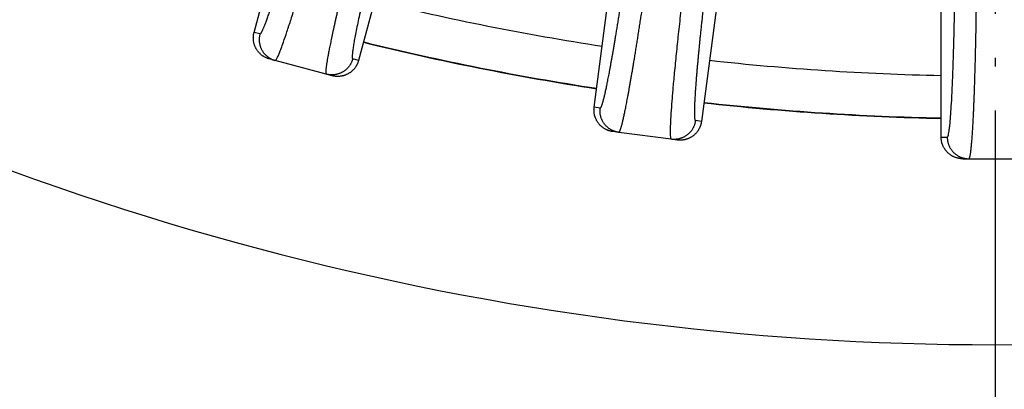
# Model space of a CAD drawing. Units: inches. Extents: x -2034 to -1808, y 309 to 616.
# Drawn here: x -1925 to -1914, y 381 to 385 of the extents above; entities that cross this region are included whole.
import ezdxf

# ---------------------------------------------------------------- set-up
doc = ezdxf.new("R2010")
doc.units = ezdxf.units.IN
doc.linetypes.add('DOT_CENTER', pattern=[14, 12, -1, 0, -1])
doc.layers.add('1', color=7, linetype='Continuous')

# ---------------------------------------------------------------- blocks, each defined once
blk = doc.blocks.new('Ablaufkoerper_1_1__6', base_point=(-3925.587, 730.5))
at = {"color": 7, "linetype": 'Continuous'}
blk.add_circle((-3828.087, 828), 97.5, dxfattribs=at)
blk = doc.blocks.new('Artikel_HL181_1_1__8', base_point=(-3889.095, 766.992))
at = {"color": 7, "linetype": 'Continuous'}
for p, q in [((-3844.938, 769.864), (-3841.432, 782.949)), ((-3839.056, 782.312), (-3842.562, 769.228)), ((-3837.206, 768.162), (-3835.438, 781.592)), ((-3832.999, 781.271), (-3834.767, 767.841)), ((-3829.317, 767.484), (-3829.317, 772.644)), ((-3844.457, 769.226), (-3844.59, 769.262)), ((-3843.298, 768.915), (-3844.457, 769.226)), ((-3843.165, 768.88), (-3843.298, 768.915)), ((-3836.646, 767.592), (-3836.782, 767.61)), ((-3835.455, 767.436), (-3836.646, 767.592)), ((-3835.319, 767.418), (-3835.455, 767.436)), ((-3828.825, 766.992), (-3828.688, 766.992)), ((-3828.688, 766.992), (-3827.487, 766.992))]:
    blk.add_line(p, q, dxfattribs=at)
at = {"color": 3, "linetype": 'Continuous'}
for p, q in [((-3844.805, 769.829), (-3844.938, 769.864)), ((-3842.562, 769.228), (-3842.695, 769.263)), ((-3837.069, 768.144), (-3837.206, 768.162)), ((-3834.767, 767.841), (-3834.904, 767.859)), ((-3829.317, 767.484), (-3829.179, 767.484))]:
    blk.add_line(p, q, dxfattribs=at)
for points, knots in [([(-3844.805, 769.829), (-3844.804, 769.829), (-3844.804, 769.828), (-3844.802, 769.828), (-3844.799, 769.829), (-3844.795, 769.832), (-3844.79, 769.836), (-3844.783, 769.844), (-3844.776, 769.855), (-3844.768, 769.868), (-3844.76, 769.883), (-3844.751, 769.901), (-3844.741, 769.922), (-3844.73, 769.946), (-3844.719, 769.972), (-3844.707, 770), (-3844.694, 770.032), (-3844.68, 770.069), (-3844.665, 770.109), (-3844.649, 770.152), (-3844.632, 770.198), (-3844.614, 770.248), (-3844.596, 770.3), (-3844.577, 770.355), (-3844.557, 770.413), (-3844.536, 770.473), (-3844.515, 770.537), (-3844.493, 770.603), (-3844.471, 770.673), (-3844.447, 770.744), (-3844.423, 770.819), (-3844.399, 770.896), (-3844.374, 770.975), (-3844.348, 771.057), (-3844.322, 771.142), (-3844.295, 771.229), (-3844.267, 771.321), (-3844.237, 771.42), (-3844.205, 771.525), (-3844.173, 771.632), (-3844.14, 771.742), (-3844.106, 771.854), (-3844.072, 771.969), (-3844.038, 772.086), (-3844.003, 772.205), (-3843.966, 772.332), (-3843.927, 772.466), (-3843.886, 772.608), (-3843.845, 772.752), (-3843.803, 772.898), (-3843.761, 773.046), (-3843.719, 773.197), (-3843.676, 773.349), (-3843.628, 773.52), (-3843.575, 773.71), (-3843.517, 773.919), (-3843.459, 774.13), (-3843.401, 774.343), (-3843.343, 774.557), (-3843.296, 774.729), (-3843.262, 774.858), (-3843.243, 774.926), (-3843.23, 774.976), (-3843.224, 774.997), (-3843.222, 775.007)], [0, 0, 0, 0, 0.001166, 0.002367, 0.005451, 0.009196, 0.016833, 0.026854, 0.039394, 0.054518, 0.072257, 0.09263, 0.115645, 0.141305, 0.169611, 0.200561, 0.234152, 0.2741, 0.317155, 0.363298, 0.412505, 0.464755, 0.520024, 0.578289, 0.639526, 0.703713, 0.770826, 0.840785, 0.913504, 0.988945, 1.067071, 1.147846, 1.231231, 1.317191, 1.405687, 1.496682, 1.590139, 1.696739, 1.806086, 1.918115, 2.03276, 2.149954, 2.269632, 2.391726, 2.516172, 2.642903, 2.787983, 2.935484, 3.085296, 3.237311, 3.391416, 3.547504, 3.705465, 3.865188, 4.080339, 4.297596, 4.516678, 4.737304, 4.959195, 5.182068, 5.271314, 5.360562, 5.393255, 5.42595, 5.42595, 5.42595, 5.42595]), ([(-3844.457, 769.226), (-3844.451, 769.23), (-3844.433, 769.24), (-3844.416, 769.279), (-3844.389, 769.331), (-3844.358, 769.407), (-3844.317, 769.512), (-3844.26, 769.672), (-3844.185, 769.892), (-3844.093, 770.175), (-3843.99, 770.503), (-3843.888, 770.837), (-3843.791, 771.158), (-3843.707, 771.444), (-3843.625, 771.723), (-3843.541, 772.013), (-3843.447, 772.34), (-3843.331, 772.75), (-3843.196, 773.231), (-3843.068, 773.696), (-3842.955, 774.109), (-3842.854, 774.479), (-3842.784, 774.742), (-3842.747, 774.88)], [0, 0, 0, 0, 0.020665, 0.063177, 0.121411, 0.198157, 0.308418, 0.459216, 0.707832, 1.005745, 1.35064, 1.740186, 2.05498, 2.356338, 2.634923, 2.924092, 3.264538, 3.655915, 4.201545, 4.763873, 5.10069, 5.486133, 5.916043, 5.916043, 5.916043, 5.916043]), ([(-3841.952, 774.667), (-3841.955, 774.656), (-3841.961, 774.633), (-3841.976, 774.578), (-3841.996, 774.504), (-3842.033, 774.363), (-3842.083, 774.176), (-3842.145, 773.942), (-3842.206, 773.709), (-3842.267, 773.478), (-3842.326, 773.248), (-3842.38, 773.04), (-3842.428, 772.852), (-3842.471, 772.685), (-3842.513, 772.521), (-3842.554, 772.358), (-3842.595, 772.197), (-3842.635, 772.038), (-3842.674, 771.882), (-3842.71, 771.734), (-3842.745, 771.594), (-3842.777, 771.463), (-3842.809, 771.333), (-3842.84, 771.206), (-3842.87, 771.082), (-3842.899, 770.961), (-3842.927, 770.842), (-3842.954, 770.726), (-3842.98, 770.616), (-3843.004, 770.513), (-3843.027, 770.416), (-3843.048, 770.322), (-3843.069, 770.231), (-3843.089, 770.142), (-3843.108, 770.056), (-3843.126, 769.973), (-3843.144, 769.893), (-3843.161, 769.815), (-3843.176, 769.743), (-3843.19, 769.675), (-3843.203, 769.612), (-3843.215, 769.552), (-3843.227, 769.495), (-3843.238, 769.44), (-3843.248, 769.387), (-3843.257, 769.338), (-3843.265, 769.291), (-3843.273, 769.246), (-3843.28, 769.205), (-3843.286, 769.166), (-3843.292, 769.13), (-3843.297, 769.096), (-3843.3, 769.066), (-3843.304, 769.038), (-3843.306, 769.013), (-3843.308, 768.991), (-3843.308, 768.972), (-3843.309, 768.955), (-3843.308, 768.942), (-3843.306, 768.931), (-3843.305, 768.923), (-3843.302, 768.919), (-3843.3, 768.917), (-3843.299, 768.916), (-3843.298, 768.916), (-3843.298, 768.915)], [0, 0, 0, 0, 0.035667, 0.071333, 0.168695, 0.266053, 0.509188, 0.751249, 0.991932, 1.23093, 1.467936, 1.702645, 1.876887, 2.049205, 2.21948, 2.387593, 2.553423, 2.716851, 2.877757, 3.036021, 3.174267, 3.31002, 3.443208, 3.573759, 3.701599, 3.826658, 3.948862, 4.068141, 4.18442, 4.286363, 4.385619, 4.482148, 4.575909, 4.666861, 4.754964, 4.840177, 4.922459, 5.00177, 5.078069, 5.144739, 5.208772, 5.270148, 5.328849, 5.384854, 5.438145, 5.488703, 5.536508, 5.581542, 5.623786, 5.663223, 5.699824, 5.73354, 5.764367, 5.792301, 5.817342, 5.839492, 5.858757, 5.875152, 5.888708, 5.899482, 5.907604, 5.911517, 5.914669, 5.915878, 5.917045, 5.917045, 5.917045, 5.917045]), ([(-3841.477, 774.54), (-3841.523, 774.369), (-3841.614, 774.029), (-3841.746, 773.522), (-3841.875, 773.025), (-3841.985, 772.593), (-3842.077, 772.225), (-3842.152, 771.923), (-3842.224, 771.631), (-3842.291, 771.351), (-3842.355, 771.085), (-3842.413, 770.834), (-3842.467, 770.598), (-3842.516, 770.379), (-3842.56, 770.178), (-3842.598, 769.995), (-3842.631, 769.831), (-3842.658, 769.687), (-3842.679, 769.564), (-3842.694, 769.461), (-3842.703, 769.386), (-3842.708, 769.332), (-3842.707, 769.299), (-3842.706, 769.274), (-3842.698, 769.266), (-3842.695, 769.263)], [0, 0, 0, 0, 0.531164, 1.056031, 1.57083, 2.071794, 2.394474, 2.706788, 3.007731, 3.295566, 3.569273, 3.82796, 4.070473, 4.295125, 4.501279, 4.688305, 4.855572, 5.002458, 5.127801, 5.231202, 5.312448, 5.357034, 5.392496, 5.41414, 5.425469, 5.425469, 5.425469, 5.425469]), ([(-3837.069, 768.144), (-3837.069, 768.144), (-3837.068, 768.144), (-3837.066, 768.144), (-3837.063, 768.145), (-3837.06, 768.148), (-3837.055, 768.154), (-3837.05, 768.163), (-3837.044, 768.174), (-3837.038, 768.188), (-3837.032, 768.204), (-3837.025, 768.223), (-3837.018, 768.245), (-3837.01, 768.27), (-3837.003, 768.297), (-3836.995, 768.327), (-3836.986, 768.36), (-3836.977, 768.395), (-3836.968, 768.432), (-3836.959, 768.473), (-3836.95, 768.515), (-3836.94, 768.561), (-3836.929, 768.608), (-3836.919, 768.659), (-3836.908, 768.711), (-3836.897, 768.767), (-3836.886, 768.824), (-3836.874, 768.886), (-3836.861, 768.953), (-3836.848, 769.025), (-3836.834, 769.099), (-3836.82, 769.176), (-3836.806, 769.255), (-3836.791, 769.337), (-3836.777, 769.422), (-3836.762, 769.509), (-3836.746, 769.599), (-3836.73, 769.694), (-3836.713, 769.796), (-3836.695, 769.904), (-3836.677, 770.015), (-3836.659, 770.128), (-3836.641, 770.243), (-3836.622, 770.362), (-3836.603, 770.482), (-3836.584, 770.605), (-3836.564, 770.736), (-3836.543, 770.874), (-3836.521, 771.02), (-3836.499, 771.168), (-3836.477, 771.318), (-3836.454, 771.471), (-3836.432, 771.625), (-3836.409, 771.781), (-3836.384, 771.957), (-3836.356, 772.153), (-3836.326, 772.368), (-3836.296, 772.585), (-3836.266, 772.803), (-3836.237, 773.023), (-3836.213, 773.199), (-3836.195, 773.332), (-3836.186, 773.402), (-3836.179, 773.453), (-3836.177, 773.474), (-3836.175, 773.485)], [0, 0, 0, 0, 0.001166, 0.002367, 0.005451, 0.009196, 0.016833, 0.026854, 0.039394, 0.054518, 0.072257, 0.09263, 0.115645, 0.141305, 0.169611, 0.200561, 0.234152, 0.270339, 0.309097, 0.350409, 0.394259, 0.44063, 0.489504, 0.540866, 0.594696, 0.650978, 0.709694, 0.770826, 0.840785, 0.913504, 0.988945, 1.067071, 1.147846, 1.231231, 1.317191, 1.405687, 1.496682, 1.590139, 1.696739, 1.806086, 1.918115, 2.03276, 2.149954, 2.269632, 2.391726, 2.516172, 2.642903, 2.787983, 2.935484, 3.085297, 3.237311, 3.391417, 3.547504, 3.705465, 3.865188, 4.080339, 4.297596, 4.516678, 4.737304, 4.959195, 5.182068, 5.271314, 5.360562, 5.393256, 5.425951, 5.425951, 5.425951, 5.425951]), ([(-3836.646, 767.592), (-3836.645, 767.592), (-3836.644, 767.592), (-3836.643, 767.592), (-3836.64, 767.594), (-3836.636, 767.597), (-3836.632, 767.603), (-3836.626, 767.612), (-3836.62, 767.625), (-3836.614, 767.64), (-3836.608, 767.658), (-3836.601, 767.679), (-3836.593, 767.703), (-3836.586, 767.73), (-3836.577, 767.76), (-3836.569, 767.792), (-3836.56, 767.828), (-3836.551, 767.866), (-3836.542, 767.907), (-3836.532, 767.951), (-3836.522, 767.998), (-3836.511, 768.047), (-3836.5, 768.1), (-3836.489, 768.154), (-3836.478, 768.212), (-3836.466, 768.272), (-3836.454, 768.335), (-3836.441, 768.403), (-3836.428, 768.476), (-3836.414, 768.554), (-3836.399, 768.635), (-3836.384, 768.719), (-3836.369, 768.805), (-3836.354, 768.895), (-3836.338, 768.988), (-3836.322, 769.083), (-3836.305, 769.181), (-3836.288, 769.285), (-3836.27, 769.396), (-3836.251, 769.514), (-3836.232, 769.634), (-3836.212, 769.758), (-3836.192, 769.884), (-3836.172, 770.013), (-3836.152, 770.145), (-3836.131, 770.279), (-3836.11, 770.421), (-3836.087, 770.572), (-3836.063, 770.731), (-3836.039, 770.893), (-3836.015, 771.057), (-3835.991, 771.223), (-3835.967, 771.392), (-3835.942, 771.562), (-3835.915, 771.754), (-3835.885, 771.967), (-3835.852, 772.202), (-3835.82, 772.439), (-3835.787, 772.677), (-3835.755, 772.917), (-3835.729, 773.109), (-3835.71, 773.254), (-3835.7, 773.33), (-3835.692, 773.386), (-3835.689, 773.409), (-3835.688, 773.421)], [0, 0, 0, 0, 0.001167, 0.002376, 0.005528, 0.009441, 0.017563, 0.028337, 0.041893, 0.058288, 0.077553, 0.099703, 0.124744, 0.152678, 0.183505, 0.217221, 0.253822, 0.293259, 0.335503, 0.380537, 0.428342, 0.4789, 0.532191, 0.588196, 0.646897, 0.708273, 0.772306, 0.838976, 0.915275, 0.994586, 1.076868, 1.162081, 1.250184, 1.341136, 1.434897, 1.531426, 1.630682, 1.732625, 1.848904, 1.968182, 2.090387, 2.215446, 2.343286, 2.473837, 2.607025, 2.742778, 2.881024, 3.039288, 3.200194, 3.363622, 3.529452, 3.697565, 3.86784, 4.040158, 4.2144, 4.449109, 4.686115, 4.925113, 5.165795, 5.407857, 5.650992, 5.74835, 5.845711, 5.881378, 5.917045, 5.917045, 5.917045, 5.917045]), ([(-3834.872, 773.314), (-3834.905, 773.059), (-3834.971, 772.554), (-3835.065, 771.806), (-3835.145, 771.14), (-3835.213, 770.56), (-3835.268, 770.067), (-3835.318, 769.606), (-3835.356, 769.235), (-3835.383, 768.953), (-3835.402, 768.757), (-3835.417, 768.588), (-3835.433, 768.392), (-3835.452, 768.163), (-3835.467, 767.931), (-3835.475, 767.753), (-3835.478, 767.641), (-3835.478, 767.557), (-3835.473, 767.498), (-3835.472, 767.455), (-3835.459, 767.44), (-3835.455, 767.436)], [0, 0, 0, 0, 0.771223, 1.52785, 2.260126, 2.784529, 3.280935, 3.745869, 4.175854, 4.400435, 4.596717, 4.7662, 4.910384, 5.185305, 5.456826, 5.607624, 5.717885, 5.794631, 5.858709, 5.898497, 5.916178, 5.916178, 5.916178, 5.916178]), ([(-3834.385, 773.25), (-3834.386, 773.239), (-3834.389, 773.217), (-3834.396, 773.166), (-3834.405, 773.096), (-3834.422, 772.964), (-3834.445, 772.787), (-3834.473, 772.567), (-3834.501, 772.348), (-3834.528, 772.131), (-3834.554, 771.915), (-3834.578, 771.719), (-3834.599, 771.543), (-3834.618, 771.386), (-3834.636, 771.231), (-3834.654, 771.078), (-3834.672, 770.927), (-3834.689, 770.779), (-3834.705, 770.632), (-3834.721, 770.493), (-3834.735, 770.362), (-3834.748, 770.238), (-3834.761, 770.117), (-3834.774, 769.998), (-3834.786, 769.881), (-3834.798, 769.767), (-3834.809, 769.656), (-3834.82, 769.547), (-3834.83, 769.444), (-3834.839, 769.348), (-3834.847, 769.257), (-3834.855, 769.169), (-3834.863, 769.083), (-3834.87, 769), (-3834.877, 768.92), (-3834.884, 768.842), (-3834.89, 768.767), (-3834.895, 768.694), (-3834.9, 768.627), (-3834.905, 768.563), (-3834.909, 768.505), (-3834.912, 768.449), (-3834.915, 768.395), (-3834.918, 768.344), (-3834.921, 768.295), (-3834.923, 768.249), (-3834.925, 768.205), (-3834.926, 768.163), (-3834.927, 768.125), (-3834.928, 768.089), (-3834.928, 768.055), (-3834.928, 768.024), (-3834.928, 767.996), (-3834.927, 767.97), (-3834.926, 767.947), (-3834.924, 767.927), (-3834.922, 767.909), (-3834.92, 767.894), (-3834.918, 767.882), (-3834.915, 767.872), (-3834.912, 767.866), (-3834.909, 767.862), (-3834.907, 767.86), (-3834.905, 767.859), (-3834.904, 767.859), (-3834.904, 767.859)], [0, 0, 0, 0, 0.032695, 0.065389, 0.154637, 0.243882, 0.466756, 0.688646, 0.909272, 1.128354, 1.345611, 1.560763, 1.720486, 1.878446, 2.034534, 2.18864, 2.340654, 2.490466, 2.637968, 2.783048, 2.909778, 3.034224, 3.156319, 3.275996, 3.393191, 3.507835, 3.619864, 3.729212, 3.835811, 3.929268, 4.020264, 4.10876, 4.194719, 4.278105, 4.358879, 4.437006, 4.512447, 4.585166, 4.655125, 4.716257, 4.774972, 4.831254, 4.885085, 4.936446, 4.985321, 5.031692, 5.075542, 5.116854, 5.155611, 5.191798, 5.225389, 5.256339, 5.284645, 5.310305, 5.33332, 5.353693, 5.371433, 5.386557, 5.399097, 5.409117, 5.416755, 5.4205, 5.423583, 5.424785, 5.425951, 5.425951, 5.425951, 5.425951]), ([(-3829.179, 767.484), (-3829.174, 767.488), (-3829.159, 767.502), (-3829.153, 767.541), (-3829.141, 767.593), (-3829.13, 767.668), (-3829.118, 767.77), (-3829.104, 767.926), (-3829.089, 768.138), (-3829.073, 768.42), (-3829.058, 768.735), (-3829.045, 769.091), (-3829.033, 769.473), (-3829.022, 769.898), (-3829.012, 770.352), (-3829.005, 770.787), (-3829, 771.184), (-3828.996, 771.523), (-3828.993, 771.913), (-3828.991, 772.367), (-3828.991, 772.719), (-3828.99, 772.896)], [0, 0, 0, 0, 0.019718, 0.058998, 0.112552, 0.183027, 0.28421, 0.422543, 0.650318, 0.923621, 1.269172, 1.597037, 1.991246, 2.417467, 2.872516, 3.353202, 3.722766, 4.063554, 4.368839, 4.894323, 5.424996, 5.424996, 5.424996, 5.424996]), ([(-3828.688, 766.992), (-3828.687, 766.992), (-3828.686, 766.992), (-3828.685, 766.993), (-3828.682, 766.994), (-3828.679, 766.998), (-3828.675, 767.005), (-3828.671, 767.015), (-3828.667, 767.027), (-3828.663, 767.043), (-3828.658, 767.062), (-3828.654, 767.084), (-3828.65, 767.109), (-3828.646, 767.136), (-3828.642, 767.167), (-3828.638, 767.2), (-3828.634, 767.237), (-3828.63, 767.276), (-3828.626, 767.318), (-3828.622, 767.363), (-3828.618, 767.41), (-3828.614, 767.461), (-3828.61, 767.514), (-3828.606, 767.57), (-3828.602, 767.628), (-3828.598, 767.69), (-3828.595, 767.754), (-3828.591, 767.822), (-3828.587, 767.896), (-3828.583, 767.976), (-3828.579, 768.058), (-3828.575, 768.143), (-3828.572, 768.231), (-3828.568, 768.322), (-3828.565, 768.415), (-3828.561, 768.512), (-3828.558, 768.611), (-3828.554, 768.717), (-3828.551, 768.829), (-3828.547, 768.949), (-3828.544, 769.071), (-3828.54, 769.196), (-3828.537, 769.323), (-3828.534, 769.454), (-3828.531, 769.587), (-3828.528, 769.723), (-3828.525, 769.867), (-3828.523, 770.019), (-3828.52, 770.18), (-3828.517, 770.343), (-3828.515, 770.509), (-3828.512, 770.677), (-3828.51, 770.848), (-3828.508, 771.02), (-3828.506, 771.214), (-3828.505, 771.429), (-3828.503, 771.666), (-3828.501, 771.905), (-3828.5, 772.145), (-3828.499, 772.387), (-3828.499, 772.581), (-3828.499, 772.727), (-3828.499, 772.804), (-3828.499, 772.86), (-3828.499, 772.884), (-3828.499, 772.896)], [0, 0, 0, 0, 0.001167, 0.002376, 0.005528, 0.009441, 0.017563, 0.028337, 0.041893, 0.058288, 0.077553, 0.099703, 0.124744, 0.152678, 0.183505, 0.217221, 0.253822, 0.293259, 0.335503, 0.380537, 0.428342, 0.4789, 0.532191, 0.588196, 0.646897, 0.708273, 0.772306, 0.838976, 0.915275, 0.994586, 1.076868, 1.162081, 1.250184, 1.341136, 1.434897, 1.531426, 1.630682, 1.732625, 1.848904, 1.968182, 2.090387, 2.215446, 2.343286, 2.473837, 2.607025, 2.742778, 2.881024, 3.039288, 3.200194, 3.363622, 3.529452, 3.697565, 3.86784, 4.040158, 4.2144, 4.449109, 4.686115, 4.925113, 5.165795, 5.407857, 5.650992, 5.74835, 5.845711, 5.881378, 5.917045, 5.917045, 5.917045, 5.917045]), ([(-3844.805, 769.829), (-3844.807, 769.822), (-3844.81, 769.807), (-3844.815, 769.785), (-3844.818, 769.763), (-3844.82, 769.74), (-3844.822, 769.717), (-3844.822, 769.693), (-3844.821, 769.669), (-3844.819, 769.645), (-3844.815, 769.62), (-3844.81, 769.596), (-3844.804, 769.572), (-3844.797, 769.548), (-3844.789, 769.524), (-3844.779, 769.501), (-3844.768, 769.478), (-3844.756, 769.455), (-3844.743, 769.434), (-3844.728, 769.413), (-3844.713, 769.392), (-3844.697, 769.373), (-3844.679, 769.355), (-3844.661, 769.338), (-3844.643, 769.321), (-3844.623, 769.306), (-3844.603, 769.292), (-3844.583, 769.279), (-3844.563, 769.268), (-3844.542, 769.257), (-3844.521, 769.248), (-3844.5, 769.239), (-3844.478, 769.232), (-3844.464, 769.228), (-3844.457, 769.226)], [0, 0, 0, 0, 0.021939, 0.0442643, 0.0669628, 0.0900189, 0.1134154, 0.1371326, 0.1611491, 0.1854414, 0.2099841, 0.2347501, 0.2597105, 0.2848353, 0.3100929, 0.3354508, 0.3608757, 0.386334, 0.4117914, 0.437214, 0.4625679, 0.4878201, 0.512938, 0.5378903, 0.5626469, 0.5871793, 0.6114603, 0.6354648, 0.6591694, 0.6825528, 0.7055956, 0.7282806, 0.7505925, 0.7725181, 0.7725181, 0.7725181, 0.7725181]), ([(-3842.695, 769.263), (-3842.697, 769.256), (-3842.701, 769.242), (-3842.709, 769.221), (-3842.717, 769.2), (-3842.726, 769.179), (-3842.737, 769.158), (-3842.749, 769.137), (-3842.761, 769.117), (-3842.775, 769.097), (-3842.791, 769.078), (-3842.807, 769.059), (-3842.824, 769.041), (-3842.842, 769.024), (-3842.862, 769.008), (-3842.882, 768.992), (-3842.903, 768.978), (-3842.924, 768.964), (-3842.947, 768.952), (-3842.97, 768.941), (-3842.993, 768.932), (-3843.017, 768.923), (-3843.041, 768.916), (-3843.065, 768.91), (-3843.089, 768.905), (-3843.114, 768.902), (-3843.138, 768.9), (-3843.162, 768.899), (-3843.186, 768.899), (-3843.209, 768.9), (-3843.232, 768.902), (-3843.254, 768.906), (-3843.276, 768.91), (-3843.291, 768.914), (-3843.298, 768.915)], [0, 0, 0, 0, 0.021939, 0.0442643, 0.0669628, 0.0900189, 0.1134154, 0.1371326, 0.1611491, 0.1854414, 0.2099841, 0.2347501, 0.2597105, 0.2848353, 0.3100929, 0.3354508, 0.3608757, 0.386334, 0.4117914, 0.437214, 0.4625679, 0.4878201, 0.512938, 0.5378903, 0.5626469, 0.5871793, 0.6114603, 0.6354648, 0.6591694, 0.6825528, 0.7055956, 0.7282806, 0.7505925, 0.7725181, 0.7725181, 0.7725181, 0.7725181]), ([(-3836.646, 767.592), (-3836.653, 767.593), (-3836.667, 767.595), (-3836.689, 767.6), (-3836.711, 767.605), (-3836.733, 767.612), (-3836.756, 767.62), (-3836.777, 767.629), (-3836.799, 767.639), (-3836.821, 767.65), (-3836.842, 767.662), (-3836.863, 767.676), (-3836.883, 767.691), (-3836.902, 767.707), (-3836.921, 767.724), (-3836.939, 767.742), (-3836.956, 767.761), (-3836.972, 767.78), (-3836.987, 767.801), (-3837.001, 767.822), (-3837.013, 767.844), (-3837.025, 767.867), (-3837.035, 767.89), (-3837.044, 767.913), (-3837.052, 767.936), (-3837.058, 767.96), (-3837.064, 767.984), (-3837.068, 768.007), (-3837.071, 768.031), (-3837.073, 768.054), (-3837.073, 768.077), (-3837.073, 768.1), (-3837.072, 768.122), (-3837.07, 768.137), (-3837.069, 768.144)], [0, 0, 0, 0, 0.0219256, 0.0442374, 0.0669225, 0.0899653, 0.1133487, 0.1370533, 0.1610578, 0.1853388, 0.2098711, 0.2346277, 0.2595801, 0.284698, 0.3099501, 0.3353041, 0.3607267, 0.3861841, 0.4116423, 0.4370673, 0.4624252, 0.4876828, 0.5128075, 0.537768, 0.5625339, 0.5870767, 0.6113689, 0.6353855, 0.6591027, 0.6824992, 0.7055553, 0.7282538, 0.7505791, 0.7725181, 0.7725181, 0.7725181, 0.7725181]), ([(-3834.904, 767.859), (-3834.905, 767.852), (-3834.907, 767.837), (-3834.911, 767.815), (-3834.917, 767.793), (-3834.923, 767.771), (-3834.931, 767.749), (-3834.94, 767.727), (-3834.95, 767.705), (-3834.961, 767.684), (-3834.974, 767.663), (-3834.988, 767.642), (-3835.002, 767.622), (-3835.018, 767.603), (-3835.035, 767.584), (-3835.053, 767.566), (-3835.072, 767.549), (-3835.092, 767.533), (-3835.112, 767.518), (-3835.134, 767.504), (-3835.156, 767.491), (-3835.178, 767.48), (-3835.201, 767.469), (-3835.224, 767.46), (-3835.248, 767.453), (-3835.271, 767.446), (-3835.295, 767.441), (-3835.319, 767.437), (-3835.342, 767.434), (-3835.366, 767.432), (-3835.389, 767.431), (-3835.411, 767.432), (-3835.434, 767.433), (-3835.448, 767.435), (-3835.455, 767.436)], [0, 0, 0, 0, 0.021939, 0.0442643, 0.0669628, 0.0900189, 0.1134154, 0.1371326, 0.1611491, 0.1854414, 0.2099841, 0.2347501, 0.2597105, 0.2848353, 0.3100929, 0.3354508, 0.3608757, 0.386334, 0.4117914, 0.437214, 0.4625679, 0.4878201, 0.512938, 0.5378903, 0.5626469, 0.5871793, 0.6114603, 0.6354648, 0.6591694, 0.6825528, 0.7055956, 0.7282806, 0.7505925, 0.7725181, 0.7725181, 0.7725181, 0.7725181]), ([(-3829.179, 767.484), (-3829.179, 767.477), (-3829.179, 767.462), (-3829.177, 767.44), (-3829.175, 767.417), (-3829.171, 767.394), (-3829.166, 767.371), (-3829.161, 767.348), (-3829.153, 767.326), (-3829.145, 767.303), (-3829.135, 767.28), (-3829.125, 767.258), (-3829.113, 767.236), (-3829.099, 767.215), (-3829.085, 767.194), (-3829.07, 767.174), (-3829.053, 767.154), (-3829.035, 767.136), (-3829.017, 767.118), (-3828.998, 767.102), (-3828.978, 767.086), (-3828.957, 767.072), (-3828.935, 767.059), (-3828.914, 767.047), (-3828.891, 767.036), (-3828.869, 767.026), (-3828.846, 767.018), (-3828.823, 767.011), (-3828.8, 767.005), (-3828.777, 767), (-3828.754, 766.996), (-3828.732, 766.994), (-3828.71, 766.992), (-3828.695, 766.992), (-3828.688, 766.992)], [0, 0, 0, 0, 0.021939, 0.0442643, 0.0669628, 0.0900189, 0.1134154, 0.1371326, 0.1611491, 0.1854414, 0.2099841, 0.2347501, 0.2597105, 0.2848353, 0.3100929, 0.3354508, 0.3608757, 0.386334, 0.4117914, 0.437214, 0.4625679, 0.4878201, 0.512938, 0.5378903, 0.5626469, 0.5871793, 0.6114603, 0.6354648, 0.6591694, 0.6825528, 0.7055956, 0.7282806, 0.7505925, 0.7725181, 0.7725181, 0.7725181, 0.7725181])]:
    blk.add_open_spline(points, degree=3, knots=knots, dxfattribs=at)
at = {"color": 7, "linetype": 'Continuous'}
for points, knots in [([(-3844.59, 769.262), (-3844.597, 769.264), (-3844.611, 769.268), (-3844.632, 769.275), (-3844.654, 769.283), (-3844.675, 769.293), (-3844.695, 769.303), (-3844.716, 769.315), (-3844.736, 769.328), (-3844.756, 769.342), (-3844.776, 769.357), (-3844.794, 769.373), (-3844.812, 769.391), (-3844.83, 769.409), (-3844.846, 769.428), (-3844.861, 769.448), (-3844.876, 769.469), (-3844.889, 769.491), (-3844.901, 769.513), (-3844.912, 769.536), (-3844.922, 769.56), (-3844.931, 769.583), (-3844.938, 769.608), (-3844.944, 769.632), (-3844.948, 769.656), (-3844.952, 769.68), (-3844.954, 769.705), (-3844.955, 769.729), (-3844.955, 769.752), (-3844.954, 769.776), (-3844.951, 769.799), (-3844.948, 769.821), (-3844.944, 769.843), (-3844.94, 769.857), (-3844.938, 769.864)], [0, 0, 0, 0, 0.0219523, 0.0442913, 0.0670036, 0.0900738, 0.1134845, 0.1372162, 0.1612474, 0.1855544, 0.2101121, 0.2348932, 0.2598689, 0.2850089, 0.3102819, 0.3356553, 0.3610957, 0.3865695, 0.4120424, 0.4374805, 0.4628499, 0.4881175, 0.5132507, 0.5382182, 0.5629899, 0.5875372, 0.611833, 0.6358521, 0.6595712, 0.6829689, 0.7060257, 0.7287246, 0.75105, 0.772989, 0.772989, 0.772989, 0.772989]), ([(-3842.562, 769.228), (-3842.564, 769.221), (-3842.568, 769.206), (-3842.575, 769.185), (-3842.584, 769.164), (-3842.593, 769.143), (-3842.604, 769.122), (-3842.615, 769.102), (-3842.628, 769.081), (-3842.642, 769.062), (-3842.657, 769.042), (-3842.673, 769.023), (-3842.691, 769.005), (-3842.709, 768.988), (-3842.728, 768.972), (-3842.748, 768.956), (-3842.769, 768.942), (-3842.791, 768.929), (-3842.814, 768.917), (-3842.837, 768.906), (-3842.86, 768.896), (-3842.884, 768.887), (-3842.908, 768.88), (-3842.932, 768.874), (-3842.956, 768.87), (-3842.981, 768.866), (-3843.005, 768.864), (-3843.029, 768.863), (-3843.053, 768.863), (-3843.076, 768.864), (-3843.099, 768.867), (-3843.122, 768.87), (-3843.143, 768.874), (-3843.158, 768.878), (-3843.165, 768.88)], [0, 0, 0, 0, 0.021939, 0.0442644, 0.0669633, 0.0900201, 0.1134178, 0.1371368, 0.161156, 0.1854518, 0.2099991, 0.2347708, 0.2597383, 0.2848715, 0.3101391, 0.3355085, 0.3609465, 0.3864195, 0.4118932, 0.4373337, 0.4627071, 0.4879801, 0.5131201, 0.5380958, 0.5628769, 0.5874345, 0.6117416, 0.6357728, 0.6595045, 0.6829152, 0.7059854, 0.7286977, 0.7510366, 0.772989, 0.772989, 0.772989, 0.772989]), ([(-3836.782, 767.61), (-3836.789, 767.611), (-3836.804, 767.613), (-3836.826, 767.618), (-3836.848, 767.623), (-3836.87, 767.63), (-3836.892, 767.638), (-3836.914, 767.647), (-3836.936, 767.657), (-3836.957, 767.668), (-3836.978, 767.68), (-3836.999, 767.694), (-3837.019, 767.709), (-3837.039, 767.725), (-3837.057, 767.742), (-3837.075, 767.76), (-3837.092, 767.779), (-3837.108, 767.798), (-3837.123, 767.819), (-3837.137, 767.84), (-3837.15, 767.862), (-3837.162, 767.885), (-3837.172, 767.908), (-3837.181, 767.931), (-3837.189, 767.954), (-3837.195, 767.978), (-3837.201, 768.002), (-3837.205, 768.025), (-3837.208, 768.049), (-3837.209, 768.072), (-3837.21, 768.095), (-3837.21, 768.118), (-3837.208, 768.14), (-3837.207, 768.155), (-3837.206, 768.162)], [0, 0, 0, 0, 0.0219523, 0.0442913, 0.0670036, 0.0900738, 0.1134845, 0.1372162, 0.1612474, 0.1855544, 0.2101121, 0.2348932, 0.2598689, 0.2850089, 0.3102819, 0.3356553, 0.3610957, 0.3865695, 0.4120424, 0.4374805, 0.4628499, 0.4881175, 0.5132507, 0.5382182, 0.5629899, 0.5875372, 0.611833, 0.6358521, 0.6595712, 0.6829689, 0.7060257, 0.7287246, 0.75105, 0.772989, 0.772989, 0.772989, 0.772989]), ([(-3834.767, 767.841), (-3834.768, 767.834), (-3834.77, 767.819), (-3834.774, 767.797), (-3834.78, 767.775), (-3834.787, 767.753), (-3834.794, 767.731), (-3834.803, 767.709), (-3834.813, 767.687), (-3834.825, 767.666), (-3834.837, 767.645), (-3834.851, 767.624), (-3834.865, 767.604), (-3834.881, 767.585), (-3834.898, 767.566), (-3834.916, 767.548), (-3834.935, 767.531), (-3834.955, 767.515), (-3834.976, 767.5), (-3834.997, 767.486), (-3835.019, 767.473), (-3835.041, 767.462), (-3835.064, 767.452), (-3835.088, 767.442), (-3835.111, 767.435), (-3835.135, 767.428), (-3835.159, 767.423), (-3835.182, 767.419), (-3835.206, 767.416), (-3835.229, 767.414), (-3835.252, 767.413), (-3835.275, 767.414), (-3835.297, 767.415), (-3835.312, 767.417), (-3835.319, 767.418)], [0, 0, 0, 0, 0.021939, 0.0442644, 0.0669633, 0.0900201, 0.1134178, 0.1371368, 0.161156, 0.1854518, 0.2099991, 0.2347708, 0.2597383, 0.2848715, 0.3101391, 0.3355085, 0.3609465, 0.3864195, 0.4118932, 0.4373337, 0.4627071, 0.4879801, 0.5131201, 0.5380958, 0.5628769, 0.5874345, 0.6117416, 0.6357728, 0.6595045, 0.6829152, 0.7059854, 0.7286977, 0.7510366, 0.772989, 0.772989, 0.772989, 0.772989]), ([(-3828.825, 766.992), (-3828.832, 766.992), (-3828.847, 766.992), (-3828.869, 766.994), (-3828.892, 766.996), (-3828.915, 767), (-3828.938, 767.005), (-3828.961, 767.011), (-3828.984, 767.018), (-3829.006, 767.026), (-3829.029, 767.036), (-3829.051, 767.047), (-3829.073, 767.059), (-3829.095, 767.072), (-3829.115, 767.086), (-3829.136, 767.102), (-3829.155, 767.118), (-3829.173, 767.136), (-3829.191, 767.154), (-3829.207, 767.174), (-3829.223, 767.194), (-3829.237, 767.215), (-3829.251, 767.236), (-3829.263, 767.258), (-3829.273, 767.28), (-3829.283, 767.303), (-3829.291, 767.326), (-3829.299, 767.348), (-3829.305, 767.371), (-3829.309, 767.394), (-3829.313, 767.417), (-3829.316, 767.44), (-3829.317, 767.462), (-3829.317, 767.477), (-3829.317, 767.484)], [0, 0, 0, 0, 0.0219523, 0.0442913, 0.0670036, 0.0900738, 0.1134845, 0.1372162, 0.1612474, 0.1855544, 0.2101121, 0.2348932, 0.2598689, 0.2850089, 0.3102819, 0.3356553, 0.3610957, 0.3865695, 0.4120424, 0.4374805, 0.4628499, 0.4881175, 0.5132507, 0.5382182, 0.5629899, 0.5875372, 0.611833, 0.6358521, 0.6595712, 0.6829689, 0.7060257, 0.7287246, 0.75105, 0.772989, 0.772989, 0.772989, 0.772989])]:
    blk.add_open_spline(points, degree=3, knots=knots, dxfattribs=at)
blk = doc.blocks.new('10495-Edelstahlflansch_1_1__9', base_point=(-3926.087, 730))
at = {"color": 7, "linetype": 'Continuous'}
for radius in [98, 97.5]:
    blk.add_circle((-3828.087, 828), radius, dxfattribs=at)
at = {"color": 3, "linetype": 'Continuous'}
for radius in [95.5, 94.118, 93.647, 88.353, 87.882, 86.118, 85.647]:
    blk.add_circle((-3828.087, 828), radius, dxfattribs=at)
at = {"color": 7, "linetype": 'Continuous'}
blk.add_arc((-3828.087, 828), 65.236, 240, 300, dxfattribs=at)
at = {"color": 3, "linetype": 'Continuous'}
for radius, start, end in [(59.127, 256.19199, 261.30801), (60.102, 256.17265, 261.32735), (60.093, 256.17283, 261.32717), (59.127, 263.69199, 268.80801), (60.102, 263.67265, 268.82735), (60.093, 263.67283, 268.82717)]:
    blk.add_arc((-3828.087, 828), radius, start, end, dxfattribs=at)
blk = doc.blocks.new('11029-Bitumenfolie_1_1__10', base_point=(-4038.087, 618))
at = {"color": 7, "linetype": 'Continuous'}
blk.add_circle((-3828.087, 828), 210, dxfattribs=at)
at = {"layer": '1', "color": 2, "linetype": 'DOT_CENTER'}
blk.add_line((-3828.087, 1037.886), (-3828.087, 618.026), dxfattribs=at)
blk = doc.blocks.new('HL510NKH-WEB__11', base_point=(-4038.087, 618))
for name, p in [('11029-Bitumenfolie_1_1__10', (-4038.087, 618)), ('10495-Edelstahlflansch_1_1__9', (-3926.087, 730)), ('Ablaufkoerper_1_1__6', (-3925.587, 730.5)), ('Artikel_HL181_1_1__8', (-3889.095, 766.992))]:
    blk.add_blockref(name, p)
blk = doc.blocks.new('Vordans2', base_point=(-3828, 828))
blk.add_blockref('HL510NKH-WEB__11', (-4038.087, 618))

msp = doc.modelspace()

# ---------------------------------------------------------------- block references
at = {"xscale": 0.5, "yscale": 0.5, "zscale": 0.5}
msp.add_blockref('Vordans2', (-1914, 414), dxfattribs=at)

doc.saveas('drawing.dxf')
